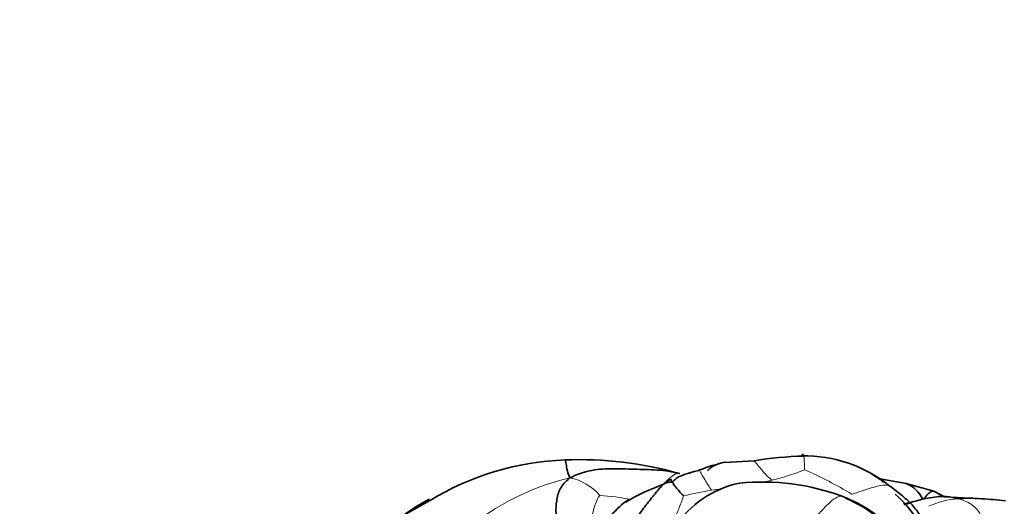
# Model space of a CAD drawing. Units: millimetres. Extents: x 0 to 1432, y 0 to 2743.
# Drawn here: x 1096 to 1146, y 765 to 790 of the extents above; entities that cross this region are included whole.
import ezdxf
from ezdxf import colors
from ezdxf.entities.mleader import LeaderData, LeaderLine
from ezdxf.math import Vec2, Vec3

# ---------------------------------------------------------------- set-up
doc = ezdxf.new("R2010")
doc.units = ezdxf.units.MM
doc.layers.add('DV6_Défaut', color=7, linetype='Continuous')
doc.layers.add('Défaut', color=7, linetype='Continuous')

# ---------------------------------------------------------------- blocks, each defined once
blk = doc.blocks.new('_DOT')
at = {"color": 0}
blk.add_line((0, 0), (-1, 0), dxfattribs=at)
at = {"color": 0, "const_width": 0.333}
blk.add_lwpolyline([(-0.1665, 0, 1), (0.1665, 0, 1)], format="xyb", close=True, dxfattribs=at)
blk = doc.blocks.new('SE5')
at = {"layer": 'DV6_Défaut', "color": 7, "linetype": 'Continuous', "lineweight": 35}
for p, q in [((1133.606, 767.265), (1132.087, 767.185)), ((1141.406, 766.095), (1139.971, 766.36)), ((1142.817, 765.706), (1141.395, 766.099)), ((1143.37, 765.421), (1142.817, 765.706)), ((1116.976, 765.225), (1115.641, 764.479)), ((1145.881, 765.278), (1143.086, 765.437))]:
    blk.add_line(p, q, dxfattribs=at)
for centre, radius, start, end in [((1136.764, 747.668), 19.85, 91.7722, 99.1546), ((1136.191, 760.544), 6.972, 51.1241, 91.0989), ((1124.429, 753.015), 14.304, 92.0818, 121.3503), ((1124.657, 748.589), 18.735, 74.0963, 92.2871), ((1133.983, 758.796), 8.601, 102.596, 111.5123), ((1137.485, 762.863), 4.304, 50.1142, 60.2317), ((1132.637, 755.731), 10.966, 109.6148, 120.7816), ((1129.365, 765.401), 0.776, 86.585, 121.8031), ((1133.926, 760.974), 5.257, 101.7538, 146.2738), ((1134.009, 754.151), 12.026, 69.8614, 95.5064), ((1140.83, 764.634), 1.57, 25.2268, 68.6161), ((1137.07, 761.186), 5.774, 15.2639, 49.2386), ((1121.925, 755.767), 10.752, 117.4994, 125.4571), ((1129.458, 761.869), 4.107, 123.5896, 158.2984), ((1143.929, 758.029), 7.456, 96.4842, 110.6768)]:
    blk.add_arc(centre, radius, start, end, dxfattribs=at)
at = {"layer": 'DV6_Défaut', "color": 7, "linetype": 'Continuous', "lineweight": 18}
for centre, radius, start, end in [((1131.714, 777.84), 11.911, 283.6388, 292.1254), ((1127.293, 746.601), 22.081, 59.1325, 66.2083), ((1126.985, 754.089), 12.619, 102.9638, 132.9941), ((1123.673, 763.8), 2.631, 39.9852, 79.4685), ((1122.878, 827.691), 62.521, 280.16886, 280.73481), ((1124.685, 750.796), 14.729, 79.7384, 86.0943), ((1134.249, 748.197), 17.787, 99.1572, 103.8443), ((1122.878, 827.691), 62.521, 277.85116, 278.34869), ((1144.381, 761.023), 4.312, 94.2345, 114.9025)]:
    blk.add_arc(centre, radius, start, end, dxfattribs=at)
at = {"layer": 'DV6_Défaut', "color": 7, "linetype": 'Continuous', "lineweight": 35}
for points, knots in [([(1136.057, 767.515), (1136.055, 767.58), (1136.113, 767.624), (1136.141, 767.549), (1136.15, 767.509)], [0, 0, 0, 0, 0.5744, 1, 1, 1, 1]), ([(1123.91, 767.309), (1123.925, 767.302), (1123.952, 767.183), (1123.999, 766.868), (1124.073, 766.575), (1124.154, 766.387)], [0, 0, 0, 0, 0.309498, 0.654749, 1, 1, 1, 1]), ([(1132.092, 767.186), (1131.902, 767.147), (1131.675, 767.094), (1131.373, 766.917), (1131.274, 766.817), (1131.218, 766.759)], [0, 0, 0, 0, 0.550003, 0.780638, 1, 1, 1, 1]), ([(1130.348, 766.657), (1130.149, 766.602), (1129.905, 766.53), (1129.576, 766.349), (1129.475, 766.244), (1129.411, 766.176)], [0, 0, 0, 0, 0.475144, 0.715439, 1, 1, 1, 1]), ([(1130.27, 766.636), (1130.36, 766.661), (1130.546, 766.713), (1130.73, 766.767), (1130.829, 766.798)], [0, 0, 0, 0, 0.482386, 1, 1, 1, 1]), ([(1142.82, 765.705), (1142.807, 765.709), (1142.718, 765.724), (1142.525, 765.584), (1142.374, 765.377), (1142.251, 765.303)], [0, 0, 0, 0, 0.083091, 0.541546, 1, 1, 1, 1]), ([(1141.217, 761.839), (1141.182, 761.917), (1141.113, 762.07), (1140.931, 762.577), (1140.687, 763.438), (1139.86, 764.583), (1138.929, 765.061), (1138.292, 765.356)], [0, 0, 0, 0, 0.048894, 0.112804, 0.30685, 0.599281, 1, 1, 1, 1]), ([(1143.038, 765.433), (1143.18, 765.449), (1143.542, 765.436), (1143.876, 765.371), (1144.063, 765.323)], [0, 0, 0, 0, 0.399391, 1, 1, 1, 1]), ([(1146.502, 765.214), (1146.499, 765.214), (1146.296, 765.247), (1145.885, 765.276), (1145.274, 765.329), (1144.66, 765.351), (1144.257, 765.336), (1144.063, 765.323)], [0, 0, 0, 0, 0.004678, 0.253509, 0.502339, 0.75117, 1, 1, 1, 1])]:
    blk.add_open_spline(points, degree=3, knots=knots, dxfattribs=at)
at = {"layer": 'DV6_Défaut', "color": 7, "linetype": 'Continuous', "lineweight": 18}
for points, knots in [([(1136.15, 767.509), (1136.153, 767.495), (1136.167, 767.42), (1136.181, 767.265), (1136.185, 767.026), (1136.196, 766.845), (1136.201, 766.806)], [0, 0, 0, 0, 0.079487, 0.386325, 0.693162, 1, 1, 1, 1]), ([(1133.605, 767.266), (1133.643, 767.225), (1133.755, 767.087), (1133.945, 766.856), (1134.204, 766.557), (1134.405, 766.362), (1134.523, 766.265)], [0, 0, 0, 0, 0.148607, 0.432405, 0.716202, 1, 1, 1, 1]), ([(1128.976, 766.073), (1129.008, 766.107), (1129.145, 766.251), (1129.402, 766.497), (1129.603, 766.606), (1129.687, 766.626)], [0, 0, 0, 0, 0.132768, 0.566384, 1, 1, 1, 1]), ([(1142.251, 765.303), (1142.168, 765.253), (1141.9, 765.206), (1141.551, 765.133), (1141.337, 765.085), (1141.254, 765.065)], [0, 0, 0, 0, 0.378785, 0.75757, 1, 1, 1, 1])]:
    blk.add_open_spline(points, degree=3, knots=knots, dxfattribs=at)
at = {"layer": 'DV6_Défaut', "color": 7, "linetype": 'Continuous', "lineweight": 35}
for points in [[(1124.154, 766.387), (1124.509, 766.554), (1125.118, 766.791), (1126.264, 766.884), (1127.453, 766.823), (1128.652, 766.816), (1129.427, 766.709), (1129.687, 766.626)], [(1123.719, 763.18), (1123.61, 763.412), (1123.474, 763.887), (1123.437, 764.562), (1123.456, 765.224), (1123.623, 765.843), (1123.901, 766.182), (1124.154, 766.387)], [(1129.374, 766.321), (1129.126, 766.235), (1128.822, 765.944), (1128.353, 765.364), (1127.874, 764.763), (1127.43, 764.121), (1127.201, 763.654), (1127.12, 763.408)], [(1129.374, 766.321), (1129.344, 766.327), (1129.365, 766.258), (1129.47, 766.065), (1129.623, 765.863), (1129.816, 765.649), (1129.959, 765.504), (1129.993, 765.466)], [(1140.567, 765.972), (1140.791, 765.801), (1141.221, 765.471), (1141.79, 764.95), (1142.225, 764.331), (1142.473, 763.575), (1142.483, 762.991), (1142.468, 762.766)], [(1138.149, 765.442), (1138.468, 765.312), (1139.079, 765.026), (1139.886, 764.519), (1140.565, 763.881), (1140.895, 762.961), (1141.035, 762.289), (1141.099, 762.043)]]:
    blk.add_open_spline(points, degree=3, dxfattribs=at)
at = {"layer": 'DV6_Défaut', "color": 7, "linetype": 'Continuous', "lineweight": 18}
for points in [[(1130.829, 766.798), (1130.8, 766.775), (1130.853, 766.683), (1130.976, 766.465), (1131.112, 766.246), (1131.259, 766.007), (1131.365, 765.841), (1131.418, 765.756)], [(1140.567, 765.972), (1140.451, 766.025), (1140.217, 766.036), (1139.813, 765.936), (1139.405, 765.815), (1138.983, 765.668), (1138.691, 765.57), (1138.622, 765.555)], [(1125.165, 763.882), (1125.175, 763.959), (1125.226, 764.203), (1125.32, 764.556), (1125.418, 764.902), (1125.526, 765.235), (1125.645, 765.441), (1125.689, 765.491)], [(1129.993, 765.466), (1129.974, 765.4), (1129.897, 765.193), (1129.77, 764.88), (1129.643, 764.564), (1129.522, 764.234), (1129.466, 764.002), (1129.455, 763.888)], [(1136.066, 763.474), (1136.207, 763.649), (1136.486, 763.999), (1136.908, 764.534), (1137.338, 765.008), (1137.782, 765.406), (1138.035, 765.471), (1138.149, 765.442)], [(1144.063, 765.323), (1144.199, 765.289), (1144.441, 765.204), (1144.739, 765.05), (1144.983, 764.843), (1145.179, 764.595), (1145.248, 764.411), (1145.258, 764.315)]]:
    blk.add_open_spline(points, degree=3, dxfattribs=at)

msp = doc.modelspace()

# ---------------------------------------------------------------- block references
at = {"layer": 'Défaut'}
msp.add_blockref('SE5', (0, 0), dxfattribs=at)

# ---------------------------------------------------------------- leaders
at = {"layer": 'Défaut', "color": 7, "linetype": 'Continuous', "lineweight": 18}
ml = msp.add_multileader_mtext('Standard', dxfattribs=at)
ml.set_content('{\\pxsm0.9;\\fSolid Edge ISO|b1||i0||c0|p34;\\W1.;06/02/2023\\P}', color=256)
ml.set_leader_properties()
ml.set_arrow_properties(name='DOT')
ml.build(insert=Vec2(0, 0))
ml.multileader.update_dxf_attribs({"leader_type": 0, "dogleg_length": 0, "arrow_head_size": 12})
ctx = ml.context
ctx.base_point, ctx.char_height, ctx.arrow_head_size, ctx.landing_gap_size = Vec3(1344.646, 2691.042), 12, 12, 4.2
notes = []
notes.append((ctx, [(0, (0, 0, 0), (0, 0), (1, 0), 1, [])]))
ctx.mtext.insert = Vec3(1346.646, 2697.163)
for ctx, leaders in notes:
    for number, flags, end, landing, length, lines in leaders:
        leader = LeaderData()
        leader.index, (leader.has_last_leader_line, leader.has_dogleg_vector, leader.attachment_direction) = number, flags
        leader.last_leader_point, leader.dogleg_vector, leader.dogleg_length = Vec3(end), Vec3(landing), length
        for number, points, colour, breaks in lines:
            line = LeaderLine()
            line.index, line.vertices, line.color, line.breaks = number, Vec3.list(points), colors.encode_raw_color(colour), breaks
            leader.lines.append(line)
        ctx.leaders.append(leader)

doc.saveas('drawing.dxf')
